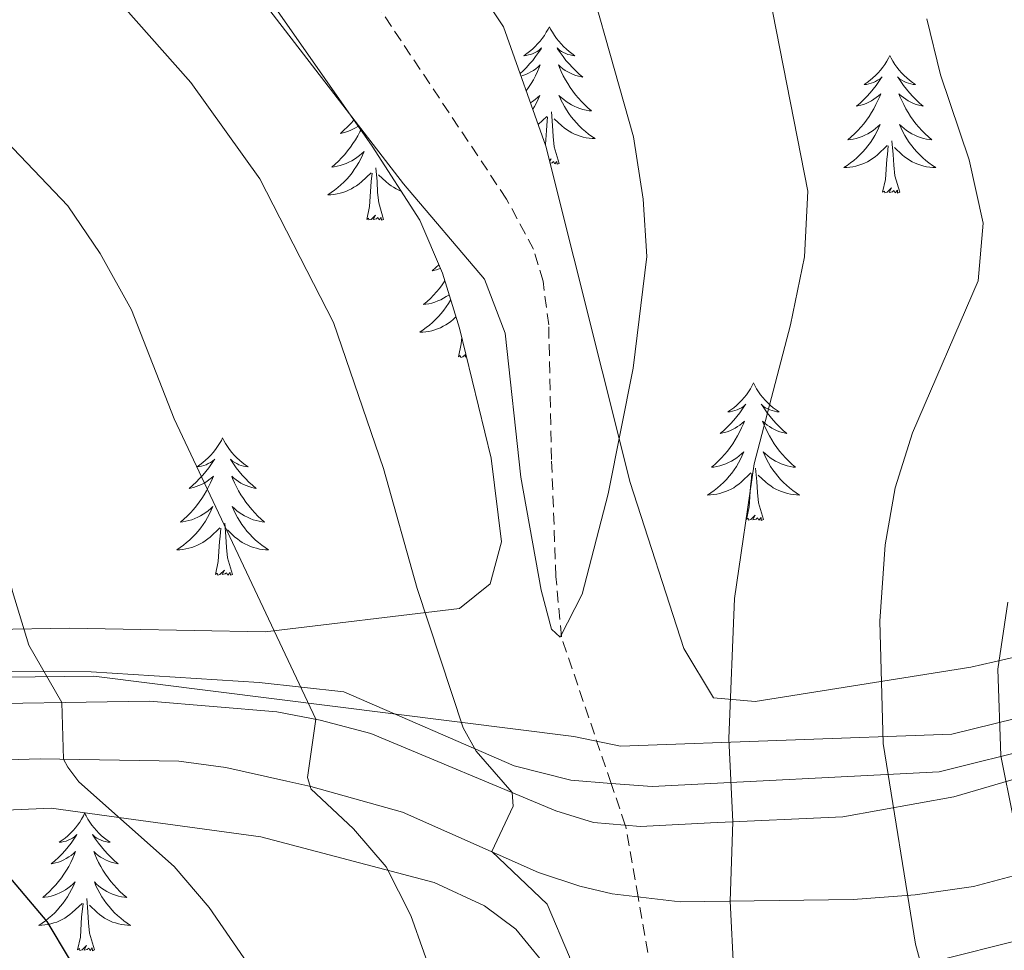
# Model space of a CAD drawing. Units: metres. Extents: x 594031 to 598526, y 4647702 to 4650732.
# Drawn here: x 596938 to 597023, y 4649899 to 4649979 of the extents above; entities that cross this region are included whole.
import ezdxf

# ---------------------------------------------------------------- set-up
doc = ezdxf.new("R2010")
doc.units = ezdxf.units.M
doc.header["$MEASUREMENT"] = 0
doc.linetypes.add('TRAZOSX2', pattern=[1.5, 1, -0.5])
for name, color, linetype, lineweight in [('Level 1', 19, 'Continuous', 0), ('Level 11', 142, 'TRAZOSX2', 13), ('Level 20', 19, 'Continuous', 0), ('Level 35', 92, 'Continuous', 0), ('Level 36', 19, 'Continuous', 40), ('Level 4', 36, 'Continuous', 30), ('Level 5', 36, 'Continuous', 0)]:
    doc.layers.add(name, color=color, linetype=linetype, lineweight=lineweight)

msp = doc.modelspace()

# ---------------------------------------------------------------- linework, layer by layer
at = {"layer": 'Level 1', "color": 19, "linetype": 'Continuous', "lineweight": 0, "ltscale": 0.5}
msp.add_polyline3d([(597353.45, 4650028.02, 737.41), (597349.83, 4650020.06, 736.75), (597344.04, 4650012.48, 736.28), (597281.69, 4649991.12, 717.89), (597247.34, 4649980.08, 706.48), (597242.65, 4649978.99, 705.99), (597187.97, 4649967.27, 718.2), (597121.21, 4649957.16, 729.34), (597091.13, 4649937.03, 720.55), (597050.68, 4649925.26, 706.12), (597018.85, 4649917.43, 692.95), (596990.14, 4649916.38, 682.43), (596986.07, 4649917.21, 682.2), (596944.47, 4649922.45, 694.08), (596906.35, 4649922.03, 705.28), (596894.99, 4649928.6, 708.69), (596877.28, 4649933.55, 712.06), (596853.87, 4649937.03, 716.77), (596823.12, 4649952.6, 723.26), (596753.4, 4649932.02, 712.88), (596711.79, 4649922.01, 707.8), (596693.07, 4649928.22, 713.64), (596670.04, 4649930.94, 721.78), (596601.37, 4649936.81, 743.36)], dxfattribs=at)
at = {"layer": 'Level 11', "color": 142, "linetype": 'TRAZOSX2', "lineweight": 13}
msp.add_polyline3d([(596992.97, 4649807.26, 690.48), (596992.48, 4649808.06, 690.48), (596991.99, 4649810.09, 690), (596992.57, 4649814.91, 689.74), (596994.46, 4649821.79, 689.26), (596995.18, 4649828.77, 688.73), (596994.99, 4649844.71, 687.13), (596997.32, 4649867.01, 685), (596995.92, 4649879.03, 684.31), (596993.25, 4649894.06, 683.14), (596991.65, 4649903.31, 683.22), (596990.59, 4649909.41, 683.27), (596990.54, 4649909.54, 683.24), (596989.31, 4649913.16, 682.52), (596985, 4649925.86, 680), (596984.53, 4649931.11, 679.9), (596984.15, 4649941.24, 679.31), (596983.9, 4649952.92, 678.3), (596983.41, 4649956.69, 677.88), (596982.59, 4649959.47, 677.66), (596980.25, 4649963.82, 677.29), (596966.48, 4649984.48, 675)], dxfattribs=at)
at = {"layer": 'Level 20', "color": 19, "linetype": 'Continuous', "lineweight": 0, "ltscale": 0.5}
msp.add_polyline3d([(597035.39, 4649918.56, 699.85), (597017.75, 4649914.17, 691.65), (596992.86, 4649912.88, 682.93), (596989.31, 4649913.16, 682.71), (596985.81, 4649913.43, 682.5), (596980.91, 4649914.69, 683.88), (596966.13, 4649921.09, 688.09), (596958.8, 4649921.9, 690.32), (596944.23, 4649922.83, 693.46), (596915.79, 4649922.86, 701.28), (596908.54, 4649923.97, 704.26), (596903.63, 4649925.94, 706.7), (596895.85, 4649934.06, 707.93), (596891.49, 4649935.83, 708.78), (596883.38, 4649937.4, 710.05), (596865.21, 4649939.2, 713.14), (596853.94, 4649939.8, 716.06), (596846.71, 4649941.67, 717.98), (596839.93, 4649944.15, 720.1)], dxfattribs=at)
at = {"layer": 'Level 35', "color": 92, "linetype": 'Continuous', "lineweight": 0, "ltscale": 0.5}
for points in [[(596979.98, 4649978.77, 685.63), (596977.09, 4649983.13, 685.2), (596970.99, 4649996.66, 682.97), (596967.2, 4650005.55, 682.22), (596960.45, 4650028.53, 681.58), (596958.32, 4650038.24, 680.77), (596956.23, 4650047.89, 679.45), (596952.85, 4650057.17, 677.93), (596945.77, 4650072.24, 675.52), (596942.91, 4650076.31, 675.04), (596938.78, 4650080.64, 674.83), (596924.47, 4650094.58, 675.23), (596903.01, 4650115.02, 674.56), (596900.65, 4650119.4, 674.42), (596898.32, 4650126.91, 674.19), (596898.14, 4650128.58, 674.13), (596897.9, 4650140.68, 673.71), (596898.31, 4650145.65, 673.54), (596898.75, 4650147.14, 673.49), (596901.09, 4650151.48, 673.28), (596908.84, 4650163, 672.86), (596916.59, 4650176.62, 672.41)], [(596960.38, 4649980.13, 688.49), (596968.59, 4649968.4, 688.7), (596972.72, 4649961.99, 688.7)], [(597030.6, 4649925.54, 702.86), (597020.49, 4649923.24, 698.51), (597001.8, 4649920.27, 689.46), (596998.19, 4649920.57, 686.9), (596995.63, 4649924.84, 686.3), (596990.97, 4649939.24, 686), (596983.66, 4649968.41, 685.92), (596979.98, 4649978.77, 685.63)], [(596972.72, 4649961.99, 688.7), (596974.69, 4649957.4, 688.93), (596976.16, 4649952.62, 689.28), (596978.92, 4649941.35, 690.18), (596979.8, 4649934.1, 691.04), (596978.83, 4649930.47, 692.74), (596976.17, 4649928.32, 695.29), (596959.32, 4649926.29, 698.13), (596947.01, 4649926.54, 701.99), (596942.37, 4649926.63, 703.45), (596922.65, 4649926.26, 708.26), (596917.78, 4649926.65, 709.45), (596913.39, 4649928.12, 710.57), (596909.12, 4649930.71, 711.43), (596894.8, 4649940.61, 712.59), (596890.03, 4649942.12, 713.15), (596882.88, 4649943.29, 714.62), (596873.34, 4649944.33, 717.56), (596869.07, 4649944.49, 719.08), (596860.21, 4649943.07, 723.52), (596855.22, 4649943.01, 724.63), (596850.32, 4649944.05, 725.39), (596846.78, 4649946.35, 725.89), (596842.47, 4649950.15, 726.07)], [(596857.12, 4649923, 722.28), (596865.11, 4649923.06, 720.14), (596879.44, 4649924.23, 715.81), (596881.31, 4649924.22, 715.25), (596886.01, 4649923.33, 713.85), (596888.12, 4649922.37, 713.23), (596894.81, 4649917.73, 711.74), (596903.31, 4649913.03, 709.45), (596908.59, 4649910.86, 708.26), (596913.35, 4649909.81, 707.22), (596940.76, 4649911, 700.06), (596947.28, 4649910.11, 698.38), (596958.95, 4649908.52, 695.36), (596973.97, 4649904.56, 690.57), (596978.34, 4649902.55, 689.26), (596981.06, 4649900.52, 688.5), (596984.32, 4649896.52, 687.78), (596986.47, 4649892.02, 687.66), (596988.05, 4649887.25, 687.9), (596989.72, 4649881.64, 688.43), (596991.47, 4649873.05, 689.24), (596992.31, 4649863.07, 689.85), (596992.43, 4649858.08, 690.15), (596991.56, 4649843.88, 691.03)], [(597025.26, 4649791.88, 699.57), (597022.96, 4649796.24, 698.88), (597017.17, 4649804.06, 697.44), (597007.63, 4649815.36, 694.93), (597005.11, 4649820.2, 694.78), (597003.61, 4649825.63, 694.56), (597003.17, 4649836.33, 693.48), (597004.87, 4649847.3, 692.75), (597007.23, 4649859.79, 692.12), (597007.44, 4649864.75, 691.49), (597006.07, 4649874.94, 691.27), (597005.3, 4649886.6, 691.27), (597005.88, 4649891.47, 691.8), (597007.99, 4649894.77, 692.54), (597012.46, 4649896.51, 694.12), (597029.95, 4649900.88, 701.91)]]:
    msp.add_polyline3d(points, dxfattribs=at)
at = {"layer": 'Level 36', "color": 92, "linetype": 'Continuous', "lineweight": 0}
for points in [[(596983.96, 4649978.77), (596983.85, 4649978.55), (596983.69, 4649978.28), (596983.53, 4649978.01), (596983.34, 4649977.75), (596983.15, 4649977.51), (596982.94, 4649977.27), (596982.72, 4649977.04), (596982.49, 4649976.83), (596982.25, 4649976.62), (596982, 4649976.43), (596981.74, 4649976.25), (596981.94, 4649976.28), (596982.14, 4649976.32), (596982.34, 4649976.37), (596982.54, 4649976.44), (596982.73, 4649976.52), (596982.91, 4649976.62), (596983.08, 4649976.74), (596983.29, 4649976.93), (596983.25, 4649976.86), (596983.02, 4649976.52), (596982.77, 4649976.18), (596982.52, 4649975.85), (596982.25, 4649975.54), (596981.97, 4649975.23), (596981.68, 4649974.94), (596981.43, 4649974.7)], [(596983.96, 4649978.77), (596984.07, 4649978.55), (596984.23, 4649978.28), (596984.39, 4649978.01), (596984.57, 4649977.75), (596984.77, 4649977.51), (596984.98, 4649977.27), (596985.19, 4649977.04), (596985.43, 4649976.83), (596985.67, 4649976.62), (596985.92, 4649976.43), (596986.18, 4649976.25), (596985.98, 4649976.28), (596985.77, 4649976.32), (596985.57, 4649976.37), (596985.38, 4649976.44), (596985.19, 4649976.52), (596985.01, 4649976.62), (596984.84, 4649976.74), (596984.63, 4649976.93), (596984.67, 4649976.86), (596984.9, 4649976.52), (596985.15, 4649976.18), (596985.4, 4649975.85), (596985.67, 4649975.54), (596985.95, 4649975.23), (596986.24, 4649974.94), (596986.54, 4649974.66), (596986.86, 4649974.38), (596986.73, 4649974.41), (596986.49, 4649974.47), (596986.25, 4649974.54), (596986.01, 4649974.63), (596985.78, 4649974.73), (596985.55, 4649974.85), (596985.34, 4649974.98), (596985.13, 4649975.12), (596984.93, 4649975.28), (596984.75, 4649975.45), (596984.84, 4649975.23), (596984.99, 4649974.87), (596985.16, 4649974.51), (596985.35, 4649974.17), (596985.55, 4649973.83), (596985.76, 4649973.5), (596985.99, 4649973.17), (596986.23, 4649972.86), (596986.48, 4649972.56), (596986.74, 4649972.27), (596987.02, 4649971.99), (596987.3, 4649971.72), (596987.6, 4649971.46), (596987.4, 4649971.48), (596987.14, 4649971.53), (596986.87, 4649971.59), (596986.61, 4649971.67), (596986.36, 4649971.77), (596986.11, 4649971.87), (596985.87, 4649972), (596985.64, 4649972.14), (596985.41, 4649972.28), (596985.2, 4649972.45), (596984.99, 4649972.62), (596984.79, 4649972.81), (596984.94, 4649972.49)], [(597013.47, 4649976.26), (597013.36, 4649976.04), (597013.21, 4649975.77), (597013.04, 4649975.5), (597012.86, 4649975.25), (597012.66, 4649975), (597012.46, 4649974.76), (597012.24, 4649974.53), (597012.01, 4649974.32), (597011.77, 4649974.12), (597011.52, 4649973.92), (597011.26, 4649973.75), (597011.46, 4649973.77), (597011.66, 4649973.81), (597011.86, 4649973.86), (597012.05, 4649973.93), (597012.24, 4649974.02), (597012.42, 4649974.12), (597012.6, 4649974.23), (597012.8, 4649974.42), (597012.76, 4649974.35), (597012.53, 4649974.01), (597012.29, 4649973.67), (597012.03, 4649973.35), (597011.76, 4649973.03), (597011.48, 4649972.72), (597011.19, 4649972.43), (597010.89, 4649972.15), (597010.58, 4649971.88), (597010.7, 4649971.9), (597010.95, 4649971.96), (597011.19, 4649972.03), (597011.42, 4649972.12), (597011.65, 4649972.22), (597011.88, 4649972.34), (597012.09, 4649972.47), (597012.3, 4649972.62), (597012.5, 4649972.77), (597012.69, 4649972.94), (597012.6, 4649972.72), (597012.44, 4649972.36), (597012.27, 4649972.01), (597012.09, 4649971.66), (597011.89, 4649971.32), (597011.67, 4649970.99), (597011.45, 4649970.67), (597011.21, 4649970.35), (597010.96, 4649970.05), (597010.69, 4649969.76), (597010.42, 4649969.48), (597010.13, 4649969.21), (597009.83, 4649968.95), (597010.03, 4649968.98), (597010.3, 4649969.02), (597010.56, 4649969.08), (597010.82, 4649969.16), (597011.07, 4649969.26), (597011.32, 4649969.37), (597011.56, 4649969.49), (597011.8, 4649969.63), (597012.02, 4649969.78), (597012.24, 4649969.94), (597012.44, 4649970.12), (597012.64, 4649970.3), (597012.5, 4649969.98)], [(597013.47, 4649976.26), (597013.59, 4649976.04), (597013.74, 4649975.77), (597013.91, 4649975.5), (597014.09, 4649975.25), (597014.28, 4649975), (597014.49, 4649974.76), (597014.71, 4649974.53), (597014.94, 4649974.32), (597015.18, 4649974.12), (597015.43, 4649973.92), (597015.69, 4649973.75), (597015.49, 4649973.77), (597015.29, 4649973.81), (597015.09, 4649973.86), (597014.89, 4649973.93), (597014.71, 4649974.02), (597014.53, 4649974.12), (597014.35, 4649974.23), (597014.15, 4649974.42), (597014.19, 4649974.35), (597014.42, 4649974.01), (597014.66, 4649973.67), (597014.92, 4649973.35), (597015.18, 4649973.03), (597015.46, 4649972.72), (597015.76, 4649972.43), (597016.06, 4649972.15), (597016.37, 4649971.88), (597016.25, 4649971.9), (597016, 4649971.96), (597015.76, 4649972.03), (597015.52, 4649972.12), (597015.29, 4649972.22), (597015.07, 4649972.34), (597014.85, 4649972.47), (597014.65, 4649972.62), (597014.45, 4649972.77), (597014.26, 4649972.94), (597014.35, 4649972.72), (597014.51, 4649972.36), (597014.68, 4649972.01), (597014.86, 4649971.66), (597015.06, 4649971.32), (597015.27, 4649970.99), (597015.5, 4649970.67), (597015.74, 4649970.35), (597015.99, 4649970.05), (597016.26, 4649969.76), (597016.53, 4649969.48), (597016.82, 4649969.21), (597017.11, 4649968.95), (597016.92, 4649968.98), (597016.65, 4649969.02), (597016.39, 4649969.08), (597016.13, 4649969.16), (597015.87, 4649969.26), (597015.63, 4649969.37), (597015.39, 4649969.49), (597015.15, 4649969.63), (597014.93, 4649969.78), (597014.71, 4649969.94), (597014.51, 4649970.12), (597014.31, 4649970.3), (597014.45, 4649969.98)], [(596981.5, 4649974.49), (596981.67, 4649974.54), (596981.91, 4649974.63), (596982.14, 4649974.73), (596982.36, 4649974.85), (596982.58, 4649974.98), (596982.79, 4649975.12), (596982.98, 4649975.28), (596983.17, 4649975.45), (596983.08, 4649975.23), (596982.93, 4649974.87), (596982.75, 4649974.51), (596982.57, 4649974.17), (596982.37, 4649973.83), (596982.16, 4649973.5), (596981.96, 4649973.21)], [(596982.33, 4649972.17), (596982.51, 4649972.28), (596982.72, 4649972.45), (596982.93, 4649972.62), (596983.12, 4649972.81), (596982.98, 4649972.49), (596982.83, 4649972.16), (596982.66, 4649971.85), (596982.52, 4649971.62)], [(596984.937, 4649972.493), (596985.087, 4649972.163), (596985.257, 4649971.853), (596985.437, 4649971.553), (596985.637, 4649971.253), (596985.847, 4649970.963), (596986.067, 4649970.683), (596986.307, 4649970.423), (596986.547, 4649970.163), (596986.807, 4649969.913), (596987.077, 4649969.683), (596987.357, 4649969.463), (596987.647, 4649969.253), (596987.937, 4649969.063), (596987.667, 4649969.063), (596987.407, 4649969.093), (596987.147, 4649969.133), (596986.887, 4649969.193), (596986.627, 4649969.263), (596986.387, 4649969.353), (596986.137, 4649969.453), (596985.897, 4649969.573), (596985.667, 4649969.703), (596985.447, 4649969.843), (596985.237, 4649970.003), (596985.027, 4649970.173), (596984.377, 4649970.793)], [(596984.81, 4649966.92), (596984.38, 4649968.36), (596984.29, 4649969.26), (596984.24, 4649970.21), (596984.14, 4649971.38)], [(596967.01, 4649970.66), (596966.75, 4649970.37), (596966.45, 4649970.08), (596966.15, 4649969.79), (596965.84, 4649969.52), (596965.96, 4649969.55), (596966.21, 4649969.6), (596966.45, 4649969.68), (596966.69, 4649969.76), (596966.92, 4649969.87), (596967.14, 4649969.99), (596967.36, 4649970.12), (596967.38, 4649970.13)], [(596983, 4649970.28), (596983.73, 4649970.97)], [(596983.62, 4649968.54), (596983.7, 4649969.78), (596983.75, 4649970.21), (596983.81, 4649970.94)], [(596967.61, 4649969.8), (596967.53, 4649969.65), (596967.35, 4649969.3), (596967.15, 4649968.96), (596966.93, 4649968.64), (596966.71, 4649968.31), (596966.47, 4649968), (596966.22, 4649967.7), (596965.95, 4649967.41), (596965.68, 4649967.12), (596965.39, 4649966.86), (596965.09, 4649966.6), (596965.29, 4649966.62), (596965.56, 4649966.67), (596965.82, 4649966.73), (596966.08, 4649966.81), (596966.33, 4649966.9), (596966.58, 4649967.01), (596966.82, 4649967.14), (596967.06, 4649967.27), (596967.28, 4649967.42), (596967.5, 4649967.59), (596967.71, 4649967.76), (596967.9, 4649967.95), (596967.76, 4649967.62), (596967.6, 4649967.3), (596967.43, 4649966.99), (596967.25, 4649966.68), (596967.05, 4649966.39), (596966.85, 4649966.1), (596966.62, 4649965.82), (596966.39, 4649965.55), (596966.14, 4649965.3), (596965.88, 4649965.05), (596965.61, 4649964.82), (596965.33, 4649964.6), (596965.05, 4649964.39), (596964.76, 4649964.2), (596965.02, 4649964.2), (596965.28, 4649964.23), (596965.55, 4649964.27), (596965.81, 4649964.33), (596966.06, 4649964.4), (596966.31, 4649964.49), (596966.55, 4649964.59), (596966.79, 4649964.7), (596967.02, 4649964.84), (596967.24, 4649964.98), (596967.46, 4649965.14), (596967.66, 4649965.31), (596968.51, 4649966.11)], [(597012.501, 4649969.981), (597012.341, 4649969.661), (597012.171, 4649969.341), (597011.991, 4649969.041), (597011.791, 4649968.741), (597011.581, 4649968.451), (597011.361, 4649968.181), (597011.13, 4649967.912), (597010.88, 4649967.652), (597010.62, 4649967.402), (597010.35, 4649967.172), (597010.07, 4649966.952), (597009.78, 4649966.742), (597009.49, 4649966.552), (597009.76, 4649966.562), (597010.02, 4649966.582), (597010.28, 4649966.622), (597010.54, 4649966.682), (597010.8, 4649966.752), (597011.05, 4649966.842), (597011.29, 4649966.942), (597011.53, 4649967.062), (597011.76, 4649967.192), (597011.98, 4649967.332), (597012.19, 4649967.491), (597012.401, 4649967.661), (597013.251, 4649968.461)], [(597014.452, 4649969.981), (597014.612, 4649969.661), (597014.772, 4649969.341), (597014.961, 4649969.041), (597015.151, 4649968.741), (597015.371, 4649968.451), (597015.591, 4649968.181), (597015.821, 4649967.911), (597016.071, 4649967.651), (597016.331, 4649967.401), (597016.601, 4649967.171), (597016.871, 4649966.951), (597017.161, 4649966.741), (597017.451, 4649966.551), (597017.191, 4649966.561), (597016.931, 4649966.581), (597016.661, 4649966.621), (597016.411, 4649966.681), (597016.151, 4649966.751), (597015.901, 4649966.841), (597015.661, 4649966.941), (597015.421, 4649967.061), (597015.191, 4649967.191), (597014.971, 4649967.331), (597014.751, 4649967.491), (597014.551, 4649967.661), (597013.891, 4649968.281)], [(597014.33, 4649964.41), (597013.9, 4649965.85), (597013.81, 4649966.76), (597013.76, 4649967.7), (597013.66, 4649968.87)], [(597012.85, 4649964.41), (597013.1, 4649965.53), (597013.21, 4649967.27), (597013.26, 4649967.7), (597013.32, 4649968.43)], [(596984, 4649967.07), (596984.11, 4649967.3), (596983.97, 4649967.17)], [(596984.81, 4649966.92), (596984.64, 4649966.85), (596984.62, 4649967.09), (596984.43, 4649966.87), (596984.31, 4649967.07), (596984.19, 4649966.96), (596984.03, 4649966.93)], [(596968.12, 4649962.06), (596968.36, 4649963.18), (596968.47, 4649964.92), (596968.52, 4649965.35), (596968.59, 4649966.08)], [(596969.59, 4649962.06), (596969.16, 4649963.5), (596969.07, 4649964.4), (596969.02, 4649965.35), (596968.92, 4649966.52)], [(596971.09, 4649964.52), (596970.92, 4649964.59), (596970.68, 4649964.7), (596970.45, 4649964.84), (596970.23, 4649964.98), (596970.01, 4649965.14), (596969.81, 4649965.31), (596969.15, 4649965.93)], [(597014.33, 4649964.41), (597014.15, 4649964.34), (597014.13, 4649964.58), (597013.94, 4649964.36), (597013.82, 4649964.56), (597013.7, 4649964.46), (597013.43, 4649964.4), (597013.63, 4649964.8), (597013.24, 4649964.42), (597013.05, 4649964.36), (597013.01, 4649964.52), (597012.85, 4649964.41)], [(596969.59, 4649962.06), (596969.41, 4649961.99), (596969.39, 4649962.23), (596969.2, 4649962.01), (596969.08, 4649962.21), (596968.96, 4649962.1), (596968.69, 4649962.05), (596968.89, 4649962.44), (596968.5, 4649962.06), (596968.31, 4649962.01), (596968.27, 4649962.17), (596968.12, 4649962.06)], [(596974.38, 4649958.12), (596974.11, 4649957.88), (596973.8, 4649957.6), (596973.92, 4649957.63), (596974.17, 4649957.69), (596974.41, 4649957.76), (596974.52, 4649957.8)], [(596974.9, 4649956.72), (596974.89, 4649956.72), (596974.67, 4649956.39), (596974.43, 4649956.08), (596974.18, 4649955.78), (596973.91, 4649955.49), (596973.64, 4649955.21), (596973.35, 4649954.94), (596973.05, 4649954.68), (596973.25, 4649954.7), (596973.52, 4649954.75), (596973.78, 4649954.81), (596974.04, 4649954.89), (596974.29, 4649954.99), (596974.54, 4649955.09), (596974.78, 4649955.22), (596975.02, 4649955.36), (596975.24, 4649955.5), (596975.27, 4649955.52)], [(596975.4, 4649955.08), (596975.39, 4649955.07), (596975.21, 4649954.77), (596975.01, 4649954.47), (596974.81, 4649954.18), (596974.58, 4649953.9), (596974.35, 4649953.64), (596974.1, 4649953.38), (596973.84, 4649953.13), (596973.57, 4649952.9), (596973.29, 4649952.68), (596973.01, 4649952.47), (596972.72, 4649952.28), (596972.98, 4649952.28), (596973.24, 4649952.31), (596973.51, 4649952.35), (596973.77, 4649952.41), (596974.02, 4649952.48), (596974.27, 4649952.57), (596974.51, 4649952.67), (596974.75, 4649952.79), (596974.98, 4649952.92), (596975.2, 4649953.06), (596975.42, 4649953.22), (596975.62, 4649953.39), (596975.85, 4649953.61)], [(596976.08, 4649950.14), (596976.32, 4649951.26), (596976.36, 4649951.81)], [(596976.71, 4649950.38), (596976.46, 4649950.14), (596976.27, 4649950.09), (596976.23, 4649950.25), (596976.08, 4649950.14)], [(596976.76, 4649950.15), (596976.65, 4649950.13), (596976.73, 4649950.29)], [(597001.66, 4649947.88), (597001.55, 4649947.66), (597001.39, 4649947.38), (597001.22, 4649947.12), (597001.04, 4649946.86), (597000.85, 4649946.61), (597000.64, 4649946.38), (597000.42, 4649946.15), (597000.19, 4649945.93), (596999.95, 4649945.73), (596999.7, 4649945.54), (596999.44, 4649945.36), (596999.64, 4649945.38), (596999.84, 4649945.42), (597000.04, 4649945.48), (597000.23, 4649945.55), (597000.42, 4649945.63), (597000.61, 4649945.73), (597000.78, 4649945.84), (597000.98, 4649946.03), (597000.94, 4649945.97), (597000.71, 4649945.62), (597000.47, 4649945.29), (597000.21, 4649944.96), (596999.95, 4649944.65), (596999.67, 4649944.34), (596999.37, 4649944.05), (596999.07, 4649943.76), (596998.76, 4649943.49), (596998.88, 4649943.52), (596999.13, 4649943.57), (596999.37, 4649943.65), (596999.61, 4649943.74), (596999.84, 4649943.84), (597000.06, 4649943.96), (597000.28, 4649944.09), (597000.48, 4649944.23), (597000.68, 4649944.39), (597000.87, 4649944.56), (597000.78, 4649944.34), (597000.62, 4649943.98), (597000.45, 4649943.62), (597000.27, 4649943.28), (597000.07, 4649942.94), (596999.85, 4649942.6), (596999.63, 4649942.28), (596999.39, 4649941.97), (596999.14, 4649941.67), (596998.87, 4649941.38), (596998.6, 4649941.09), (596998.31, 4649940.82), (596998.01, 4649940.57), (596998.21, 4649940.59), (596998.48, 4649940.64), (596998.74, 4649940.7), (596999, 4649940.78), (596999.25, 4649940.87), (596999.5, 4649940.98), (596999.74, 4649941.1), (596999.98, 4649941.24), (597000.2, 4649941.39), (597000.42, 4649941.56), (597000.63, 4649941.73), (597000.82, 4649941.92), (597000.68, 4649941.59)], [(597001.66, 4649947.88), (597001.77, 4649947.66), (597001.92, 4649947.38), (597002.09, 4649947.12), (597002.27, 4649946.86), (597002.47, 4649946.61), (597002.67, 4649946.38), (597002.89, 4649946.15), (597003.12, 4649945.93), (597003.36, 4649945.73), (597003.61, 4649945.54), (597003.87, 4649945.36), (597003.67, 4649945.38), (597003.47, 4649945.42), (597003.27, 4649945.48), (597003.08, 4649945.55), (597002.89, 4649945.63), (597002.71, 4649945.73), (597002.53, 4649945.84), (597002.33, 4649946.03), (597002.37, 4649945.97), (597002.6, 4649945.62), (597002.84, 4649945.29), (597003.1, 4649944.96), (597003.37, 4649944.65), (597003.65, 4649944.34), (597003.94, 4649944.05), (597004.24, 4649943.76), (597004.55, 4649943.49), (597004.43, 4649943.52), (597004.18, 4649943.57), (597003.94, 4649943.65), (597003.71, 4649943.74), (597003.47, 4649943.84), (597003.25, 4649943.96), (597003.04, 4649944.09), (597002.83, 4649944.23), (597002.63, 4649944.39), (597002.45, 4649944.56), (597002.53, 4649944.34), (597002.69, 4649943.98), (597002.86, 4649943.62), (597003.05, 4649943.28), (597003.25, 4649942.94), (597003.46, 4649942.6), (597003.68, 4649942.28), (597003.92, 4649941.97), (597004.17, 4649941.67), (597004.44, 4649941.38), (597004.71, 4649941.09), (597005, 4649940.82), (597005.3, 4649940.57), (597005.1, 4649940.59), (597004.83, 4649940.64), (597004.57, 4649940.7), (597004.31, 4649940.78), (597004.06, 4649940.87), (597003.81, 4649940.98), (597003.57, 4649941.1), (597003.33, 4649941.24), (597003.11, 4649941.39), (597002.89, 4649941.56), (597002.69, 4649941.73), (597002.49, 4649941.92), (597002.63, 4649941.59)], [(596955.63, 4649943.12), (596955.52, 4649942.9), (596955.36, 4649942.63), (596955.19, 4649942.36), (596955.01, 4649942.11), (596954.82, 4649941.86), (596954.61, 4649941.62), (596954.39, 4649941.39), (596954.16, 4649941.18), (596953.92, 4649940.98), (596953.67, 4649940.78), (596953.41, 4649940.61), (596953.61, 4649940.63), (596953.81, 4649940.67), (596954.01, 4649940.72), (596954.21, 4649940.79), (596954.39, 4649940.88), (596954.58, 4649940.98), (596954.75, 4649941.09), (596954.95, 4649941.28), (596954.91, 4649941.21), (596954.68, 4649940.87), (596954.44, 4649940.53), (596954.19, 4649940.21), (596953.92, 4649939.89), (596953.64, 4649939.58), (596953.35, 4649939.29), (596953.04, 4649939.01), (596952.73, 4649938.74), (596952.85, 4649938.76), (596953.1, 4649938.82), (596953.34, 4649938.89), (596953.58, 4649938.98), (596953.81, 4649939.08), (596954.03, 4649939.2), (596954.25, 4649939.33), (596954.45, 4649939.48), (596954.65, 4649939.63), (596954.84, 4649939.8), (596954.75, 4649939.58), (596954.59, 4649939.22), (596954.42, 4649938.87), (596954.24, 4649938.52), (596954.04, 4649938.18), (596953.83, 4649937.85), (596953.6, 4649937.53), (596953.36, 4649937.21), (596953.11, 4649936.91), (596952.85, 4649936.62), (596952.57, 4649936.34), (596952.28, 4649936.07), (596951.99, 4649935.81), (596952.18, 4649935.84), (596952.45, 4649935.88), (596952.71, 4649935.94), (596952.97, 4649936.02), (596953.23, 4649936.12), (596953.47, 4649936.23), (596953.71, 4649936.35), (596953.95, 4649936.49), (596954.17, 4649936.64), (596954.39, 4649936.8), (596954.6, 4649936.98), (596954.79, 4649937.16), (596954.65, 4649936.84)], [(596955.63, 4649943.12), (596955.74, 4649942.9), (596955.89, 4649942.63), (596956.06, 4649942.36), (596956.24, 4649942.11), (596956.44, 4649941.86), (596956.64, 4649941.62), (596956.86, 4649941.39), (596957.09, 4649941.18), (596957.33, 4649940.98), (596957.58, 4649940.78), (596957.84, 4649940.61), (596957.65, 4649940.63), (596957.44, 4649940.67), (596957.24, 4649940.72), (596957.05, 4649940.79), (596956.86, 4649940.88), (596956.68, 4649940.98), (596956.5, 4649941.09), (596956.3, 4649941.28), (596956.34, 4649941.21), (596956.57, 4649940.87), (596956.81, 4649940.53), (596957.07, 4649940.21), (596957.34, 4649939.89), (596957.62, 4649939.58), (596957.91, 4649939.29), (596958.21, 4649939.01), (596958.53, 4649938.74), (596958.4, 4649938.76), (596958.15, 4649938.82), (596957.91, 4649938.89), (596957.68, 4649938.98), (596957.45, 4649939.08), (596957.22, 4649939.2), (596957.01, 4649939.33), (596956.8, 4649939.48), (596956.6, 4649939.63), (596956.42, 4649939.8), (596956.5, 4649939.58), (596956.66, 4649939.22), (596956.83, 4649938.87), (596957.02, 4649938.52), (596957.22, 4649938.18), (596957.43, 4649937.85), (596957.65, 4649937.53), (596957.89, 4649937.21), (596958.15, 4649936.91), (596958.41, 4649936.62), (596958.68, 4649936.34), (596958.97, 4649936.07), (596959.27, 4649935.81), (596959.07, 4649935.84), (596958.81, 4649935.88), (596958.54, 4649935.94), (596958.28, 4649936.02), (596958.03, 4649936.12), (596957.78, 4649936.23), (596957.54, 4649936.35), (596957.31, 4649936.49), (596957.08, 4649936.64), (596956.86, 4649936.8), (596956.66, 4649936.98), (596956.46, 4649937.16), (596956.6, 4649936.84)], [(597000.68, 4649941.586), (597000.52, 4649941.266), (597000.35, 4649940.956), (597000.17, 4649940.646), (596999.969, 4649940.356), (596999.769, 4649940.066), (596999.539, 4649939.786), (596999.309, 4649939.516), (596999.059, 4649939.256), (596998.799, 4649939.016), (596998.529, 4649938.786), (596998.249, 4649938.556), (596997.968, 4649938.356), (596997.678, 4649938.157), (596997.938, 4649938.166), (596998.198, 4649938.196), (596998.469, 4649938.236), (596998.729, 4649938.296), (596998.979, 4649938.366), (596999.229, 4649938.456), (596999.469, 4649938.556), (596999.709, 4649938.666), (596999.939, 4649938.796), (597000.159, 4649938.946), (597000.379, 4649939.106), (597000.579, 4649939.276), (597001.43, 4649940.076)], [(597002.63, 4649941.586), (597002.79, 4649941.266), (597002.96, 4649940.956), (597003.14, 4649940.646), (597003.34, 4649940.356), (597003.55, 4649940.066), (597003.77, 4649939.786), (597004.01, 4649939.516), (597004.25, 4649939.256), (597004.51, 4649939.016), (597004.78, 4649938.786), (597005.06, 4649938.556), (597005.35, 4649938.356), (597005.64, 4649938.156), (597005.37, 4649938.166), (597005.11, 4649938.196), (597004.85, 4649938.236), (597004.59, 4649938.296), (597004.33, 4649938.366), (597004.08, 4649938.456), (597003.84, 4649938.556), (597003.6, 4649938.666), (597003.37, 4649938.796), (597003.15, 4649938.946), (597002.93, 4649939.106), (597002.73, 4649939.276), (597002.07, 4649939.896)], [(597002.51, 4649936.03), (597002.08, 4649937.47), (597001.99, 4649938.37), (597001.94, 4649939.32), (597001.84, 4649940.48)], [(597001.04, 4649936.03), (597001.28, 4649937.15), (597001.39, 4649938.89), (597001.44, 4649939.32), (597001.51, 4649940.04)], [(596954.651, 4649936.84), (596954.49, 4649936.52), (596954.33, 4649936.2), (596954.14, 4649935.9), (596953.95, 4649935.6), (596953.74, 4649935.31), (596953.51, 4649935.041), (596953.28, 4649934.771), (596953.03, 4649934.511), (596952.769, 4649934.261), (596952.509, 4649934.031), (596952.229, 4649933.811), (596951.939, 4649933.601), (596951.649, 4649933.411), (596951.909, 4649933.421), (596952.169, 4649933.441), (596952.439, 4649933.481), (596952.699, 4649933.541), (596952.949, 4649933.611), (596953.199, 4649933.701), (596953.449, 4649933.801), (596953.679, 4649933.921), (596953.91, 4649934.051), (596954.13, 4649934.191), (596954.35, 4649934.351), (596954.55, 4649934.52), (596955.4, 4649935.32)], [(596956.601, 4649936.84), (596956.761, 4649936.52), (596956.931, 4649936.2), (596957.111, 4649935.9), (596957.311, 4649935.6), (596957.521, 4649935.31), (596957.741, 4649935.04), (596957.98, 4649934.77), (596958.22, 4649934.51), (596958.48, 4649934.26), (596958.75, 4649934.03), (596959.03, 4649933.81), (596959.32, 4649933.6), (596959.61, 4649933.41), (596959.34, 4649933.42), (596959.08, 4649933.44), (596958.82, 4649933.48), (596958.56, 4649933.54), (596958.3, 4649933.61), (596958.05, 4649933.7), (596957.81, 4649933.8), (596957.57, 4649933.92), (596957.34, 4649934.05), (596957.12, 4649934.19), (596956.91, 4649934.35), (596956.7, 4649934.52), (596956.05, 4649935.14)], [(597002.51, 4649936.03), (597002.33, 4649935.96), (597002.31, 4649936.2), (597002.12, 4649935.98), (597002, 4649936.18), (597001.88, 4649936.07), (597001.61, 4649936.02), (597001.81, 4649936.41), (597001.42, 4649936.03), (597001.23, 4649935.98), (597001.19, 4649936.14), (597001.04, 4649936.03)], [(596955.01, 4649931.27), (596955.25, 4649932.39), (596955.37, 4649934.13), (596955.41, 4649934.56), (596955.48, 4649935.29)], [(596956.48, 4649931.27), (596956.05, 4649932.71), (596955.96, 4649933.62), (596955.91, 4649934.56), (596955.81, 4649935.73)], [(596956.48, 4649931.27), (596956.3, 4649931.2), (596956.29, 4649931.44), (596956.09, 4649931.22), (596955.97, 4649931.42), (596955.85, 4649931.32), (596955.58, 4649931.26), (596955.78, 4649931.66), (596955.39, 4649931.28), (596955.21, 4649931.22), (596955.17, 4649931.38), (596955.01, 4649931.27)], [(596943.67, 4649910.57), (596943.56, 4649910.35), (596943.41, 4649910.07), (596943.24, 4649909.81), (596943.06, 4649909.55), (596942.87, 4649909.3), (596942.66, 4649909.06), (596942.44, 4649908.84), (596942.21, 4649908.62), (596941.97, 4649908.42), (596941.72, 4649908.23), (596941.46, 4649908.05), (596941.66, 4649908.07), (596941.86, 4649908.11), (596942.06, 4649908.16), (596942.25, 4649908.23), (596942.44, 4649908.32), (596942.62, 4649908.42), (596942.8, 4649908.53), (596943, 4649908.72), (596942.96, 4649908.66), (596942.73, 4649908.31), (596942.49, 4649907.98), (596942.23, 4649907.65), (596941.97, 4649907.33), (596941.69, 4649907.03), (596941.39, 4649906.74), (596941.09, 4649906.45), (596940.78, 4649906.18), (596940.9, 4649906.2), (596941.15, 4649906.26), (596941.39, 4649906.34), (596941.63, 4649906.42), (596941.86, 4649906.53), (596942.08, 4649906.64), (596942.29, 4649906.78), (596942.5, 4649906.92), (596942.7, 4649907.08), (596942.89, 4649907.25), (596942.8, 4649907.02), (596942.64, 4649906.66), (596942.47, 4649906.31), (596942.29, 4649905.96), (596942.09, 4649905.62), (596941.87, 4649905.29), (596941.65, 4649904.97), (596941.41, 4649904.66), (596941.16, 4649904.36), (596940.89, 4649904.06), (596940.62, 4649903.78), (596940.33, 4649903.51), (596940.03, 4649903.25), (596940.23, 4649903.28), (596940.5, 4649903.33), (596940.76, 4649903.39), (596941.02, 4649903.47), (596941.27, 4649903.56), (596941.52, 4649903.67), (596941.76, 4649903.79), (596942, 4649903.93), (596942.22, 4649904.08), (596942.44, 4649904.24), (596942.64, 4649904.42), (596942.84, 4649904.61), (596942.7, 4649904.28)], [(596943.67, 4649910.57), (596943.79, 4649910.35), (596943.94, 4649910.07), (596944.11, 4649909.81), (596944.29, 4649909.55), (596944.49, 4649909.3), (596944.69, 4649909.06), (596944.91, 4649908.84), (596945.14, 4649908.62), (596945.38, 4649908.42), (596945.63, 4649908.23), (596945.89, 4649908.05), (596945.69, 4649908.07), (596945.49, 4649908.11), (596945.29, 4649908.16), (596945.1, 4649908.23), (596944.91, 4649908.32), (596944.73, 4649908.42), (596944.55, 4649908.53), (596944.35, 4649908.72), (596944.39, 4649908.66), (596944.62, 4649908.31), (596944.86, 4649907.98), (596945.12, 4649907.65), (596945.39, 4649907.33), (596945.67, 4649907.03), (596945.96, 4649906.73), (596946.26, 4649906.45), (596946.57, 4649906.18), (596946.45, 4649906.2), (596946.2, 4649906.26), (596945.96, 4649906.33), (596945.73, 4649906.42), (596945.49, 4649906.52), (596945.27, 4649906.64), (596945.05, 4649906.77), (596944.85, 4649906.92), (596944.65, 4649907.08), (596944.46, 4649907.25), (596944.55, 4649907.02), (596944.71, 4649906.66), (596944.88, 4649906.31), (596945.06, 4649905.96), (596945.26, 4649905.62), (596945.48, 4649905.29), (596945.7, 4649904.97), (596945.94, 4649904.66), (596946.19, 4649904.36), (596946.46, 4649904.06), (596946.73, 4649903.78), (596947.02, 4649903.51), (596947.32, 4649903.25), (596947.12, 4649903.28), (596946.85, 4649903.33), (596946.59, 4649903.39), (596946.33, 4649903.47), (596946.08, 4649903.56), (596945.83, 4649903.67), (596945.59, 4649903.79), (596945.35, 4649903.93), (596945.13, 4649904.08), (596944.91, 4649904.24), (596944.71, 4649904.42), (596944.51, 4649904.61), (596944.65, 4649904.28)], [(596942.698, 4649904.275), (596942.538, 4649903.955), (596942.368, 4649903.646), (596942.188, 4649903.336), (596941.987, 4649903.036), (596941.777, 4649902.756), (596941.557, 4649902.476), (596941.327, 4649902.206), (596941.077, 4649901.946), (596940.817, 4649901.706), (596940.547, 4649901.466), (596940.267, 4649901.246), (596939.986, 4649901.036), (596939.686, 4649900.846), (596939.956, 4649900.856), (596940.216, 4649900.886), (596940.486, 4649900.926), (596940.737, 4649900.976), (596940.997, 4649901.056), (596941.247, 4649901.136), (596941.487, 4649901.246), (596941.727, 4649901.356), (596941.957, 4649901.486), (596942.177, 4649901.636), (596942.397, 4649901.796), (596942.597, 4649901.966), (596943.448, 4649902.756)], [(596944.648, 4649904.275), (596944.808, 4649903.955), (596944.978, 4649903.645), (596945.158, 4649903.335), (596945.358, 4649903.035), (596945.568, 4649902.755), (596945.788, 4649902.475), (596946.018, 4649902.205), (596946.268, 4649901.945), (596946.528, 4649901.705), (596946.798, 4649901.465), (596947.078, 4649901.245), (596947.368, 4649901.035), (596947.648, 4649900.845), (596947.388, 4649900.855), (596947.128, 4649900.885), (596946.868, 4649900.925), (596946.608, 4649900.976), (596946.348, 4649901.056), (596946.097, 4649901.136), (596945.857, 4649901.246), (596945.617, 4649901.356), (596945.387, 4649901.486), (596945.167, 4649901.636), (596944.948, 4649901.796), (596944.748, 4649901.966), (596944.088, 4649902.585)], [(596944.53, 4649898.72), (596944.1, 4649900.16), (596944.01, 4649901.06), (596943.96, 4649902.01), (596943.86, 4649903.17)], [(596943.06, 4649898.72), (596943.3, 4649899.83), (596943.41, 4649901.58), (596943.46, 4649902.01), (596943.53, 4649902.73)], [(596944.53, 4649898.72), (596944.35, 4649898.65), (596944.33, 4649898.89), (596944.14, 4649898.66), (596944.02, 4649898.87), (596943.9, 4649898.76), (596943.63, 4649898.71), (596943.83, 4649899.1), (596943.44, 4649898.72), (596943.25, 4649898.66), (596943.21, 4649898.83), (596943.06, 4649898.72)]]:
    msp.add_lwpolyline(points, dxfattribs=at)
for points in [[(596839.74, 4649942.05, 720.44), (596846.29, 4649938.34, 719.01), (596850.46, 4649936.48, 718), (596854.09, 4649935.34, 717.2), (596859.69, 4649934.67, 715.82), (596878.16, 4649934.92, 711.93), (596882.93, 4649934.59, 711.24), (596889.46, 4649933.18, 710.07), (596891.92, 4649932.12, 709.65), (596894.86, 4649930.33, 708.96), (596903.53, 4649924.2, 706.46), (596907.24, 4649922.27, 705.07), (596911.15, 4649920.84, 703.64), (596915.24, 4649919.91, 702.31), (596919.15, 4649919.49, 701.14), (596923.88, 4649919.8, 699.44), (596930.96, 4649920, 697.47), (596949.28, 4649920.3, 693.27), (596960.34, 4649919.37, 690.82), (596964.1, 4649918.64, 689.92), (596968.48, 4649917.47, 688.43), (596984.51, 4649910.79, 683.96), (596987.79, 4649909.77, 683.21), (596991.87, 4649909.43, 683.27)], [(596991.868, 4649909.431, 683.27), (596997.939, 4649909.74, 684.28), (597009.391, 4649910.249, 688.59), (597019.033, 4649911.978, 692.95), (597032.757, 4649916.007, 698.86)], [(596926.51, 4649914.88, 698.53), (596939.82, 4649915.3, 695.55), (596951.84, 4649915.08, 692.31), (596955.91, 4649914.55, 691.41), (596961.21, 4649913.36, 690.4), (596963.27, 4649912.88, 690), (596971.24, 4649910.67, 687.34), (596983.02, 4649905.44, 683.78), (596986.61, 4649904.24, 683.09), (596989.39, 4649903.58, 683.14), (596995.3, 4649902.88, 683.73)], [(596995.296, 4649902.881, 683.73), (597010.289, 4649903.08, 688.14), (597015.67, 4649903.5, 690.32), (597020.741, 4649904.209, 692.72), (597026.793, 4649905.828, 695.22)]]:
    msp.add_polyline3d(points, dxfattribs=at)
at = {"layer": 'Level 4', "color": 36, "linetype": 'Continuous', "lineweight": 30}
msp.add_polyline3d([(596883.38, 4649983.72, 700), (596893.29, 4649970.19, 700), (596901.14, 4649962.25, 700), (596913.83, 4649951.22, 700), (596916.47, 4649946.99, 700), (596918.35, 4649941.3, 700), (596919.17, 4649937.34, 700), (596919.66, 4649931.9, 700), (596922.3, 4649919.7, 700), (596922.3, 4649914.7, 700), (596922.78, 4649913.52, 700), (596928.02, 4649911.56, 700), (596932.18, 4649909.35, 700), (596936.09, 4649906.25, 700), (596940.38, 4649901.19, 700), (596942.34, 4649897.96, 700), (596946.66, 4649888.93, 700), (596954.05, 4649871.14, 700), (596956.88, 4649862.82, 700), (596962.32, 4649843.12, 700)], dxfattribs=at)
at = {"layer": 'Level 5', "color": 36, "linetype": 'Continuous', "lineweight": 0}
for points in [[(596911.733, 4649999.116, 690), (596929.719, 4649976.307, 690), (596942.217, 4649963.248, 690), (596945.006, 4649959.098, 690), (596947.735, 4649954.228, 690), (596951.443, 4649944.769, 690), (596963.726, 4649918.712, 690), (596963.004, 4649913.663, 690), (596963.274, 4649912.703, 690)], [(596958.466, 4649981.844, 680), (596971.313, 4649965.135, 680), (596978.331, 4649956.876, 680), (596980.13, 4649952.206, 680), (596981.476, 4649939.718, 680), (596983.243, 4649929.909, 680), (596984.152, 4649926.539, 680), (596984.892, 4649925.829, 680), (596986.794, 4649929.579, 680), (596989.057, 4649938.277, 680), (596991.231, 4649949.146, 680), (596992.404, 4649958.834, 680), (596992.086, 4649963.824, 680), (596991.257, 4649969.213, 680), (596985.913, 4649988.141, 680)], [(596943.634, 4649984.395, 685), (596952.882, 4649973.925, 685), (596958.861, 4649965.576, 685), (596965.258, 4649953.127, 685), (596969.584, 4649940.458, 685), (596972.511, 4649930.07, 685), (596976.478, 4649917.971, 685), (596977.618, 4649915.941, 685), (596980.747, 4649912.361, 685), (596980.817, 4649911.181, 685), (596978.965, 4649907.242, 685), (596983.754, 4649902.672, 685), (596985.693, 4649898.113, 685), (596987.73, 4649888.414, 685), (596989.509, 4649882.124, 685), (596991.407, 4649877.495, 685), (596996.116, 4649869.986, 685), (596997.195, 4649866.916, 685), (596997.805, 4649867.736, 685)], [(596997.81, 4649867.74, 685), (596997.99, 4649868.94, 685), (596998.17, 4649881.38, 685), (596998.91, 4649886.59, 685), (597000.26, 4649890.34, 685), (596999.64, 4649902.94, 685), (596999.87, 4649909.83, 685), (596999.52, 4649917.06, 685), (597000.02, 4649929.2, 685), (597001.72, 4649940.86, 685), (597004.86, 4649952.93, 685), (597006.07, 4649958.81, 685), (597006.36, 4649964.51, 685), (597002.73, 4649983.09, 685)], [(597002.38, 4649846.13, 690), (597012.57, 4649875.55, 690), (597014.92, 4649879.96, 690), (597016.6, 4649882.08, 690), (597020.93, 4649885, 690), (597018.06, 4649890.53, 690), (597015.7, 4649899.22, 690), (597012.89, 4649916.62, 690), (597012.6, 4649927.21, 690), (597013.06, 4649933.85, 690), (597013.93, 4649938.79, 690), (597015.44, 4649943.56, 690), (597021.14, 4649956.73, 690), (597021.58, 4649961.72, 690), (597020.34, 4649967.22, 690), (597017.86, 4649974.6, 690), (597016.69, 4649979.46, 690)], [(596916.86, 4649967.6, 695), (596924.09, 4649961.4, 695), (596927.41, 4649957.74, 695), (596929.47, 4649954.86, 695), (596932.81, 4649948.98, 695), (596937.42, 4649929.79, 695), (596938.82, 4649925.15, 695), (596941.7, 4649920.17, 695), (596941.85, 4649915.26, 695), (596942.2, 4649914.56, 695), (596943.17, 4649913.29, 695), (596951.43, 4649905.95, 695), (596954.46, 4649902.39, 695), (596957.8, 4649897.57, 695), (596962.89, 4649887.09, 695), (596965.28, 4649879.66, 695), (596969.15, 4649857.96, 695), (596972.1, 4649846.22, 695)], [(597024.17, 4649910.23, 695), (597023.09, 4649915.56, 695), (597022.84, 4649923.06, 695), (597023.71, 4649928.88, 695)], [(596963.27, 4649912.7, 690), (596966.97, 4649909.22, 690), (596969.8, 4649905.93, 690), (596971.95, 4649901.7, 690), (596976.46, 4649888.98, 690), (596984.2, 4649854.66, 690), (596989.55, 4649833.29, 690)]]:
    msp.add_polyline3d(points, dxfattribs=at)

doc.saveas('drawing.dxf')
